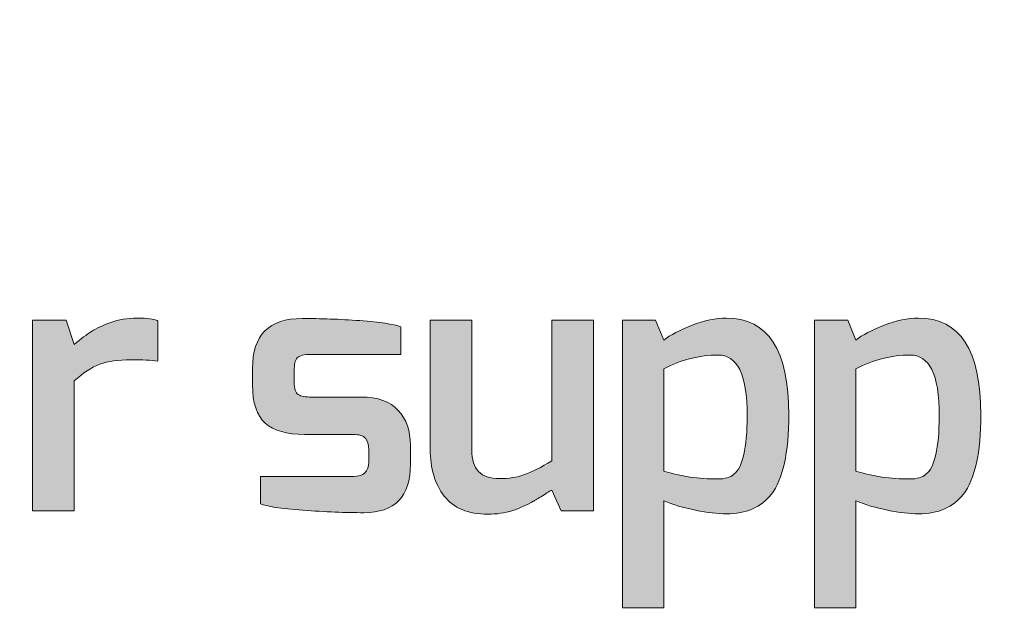
# Model space of a CAD drawing. Units: inches. Extents: x 11 to 403, y 11 to 287.
# Drawn here: x 226 to 227, y 163 to 164 of the extents above; entities that cross this region are included whole.
import ezdxf

# ---------------------------------------------------------------- set-up
doc = ezdxf.new("R2010")
doc.units = ezdxf.units.IN
doc.header["$MEASUREMENT"] = 0
doc.layers.add('Capa 1', color=7, linetype='Continuous')

# ---------------------------------------------------------------- blocks, each defined once
blk = doc.blocks.new('block 70')
at = {"layer": 'Capa 1', "true_color": 0xffffff}
h = blk.add_hatch(color=7, dxfattribs=at)
h.dxf.hatch_style = 2
edge = h.paths.add_edge_path()
edge.add_spline(control_points=[(226.33328, 163.50567), (226.33612, 163.50751), (226.33989, 163.5093), (226.34455, 163.511), (226.34922, 163.51269), (226.35444, 163.51356), (226.36025, 163.51356), (226.36606, 163.51356), (226.37011, 163.51304), (226.37239, 163.51207), (226.37239, 163.51207), (226.37239, 163.48804), (226.37239, 163.48804), (226.36869, 163.48863), (226.3633, 163.4889), (226.35624, 163.4889), (226.34915, 163.4889), (226.34314, 163.48801), (226.33816, 163.48624), (226.33321, 163.48448), (226.32813, 163.48119), (226.32288, 163.47635), (226.32288, 163.47635), (226.32288, 163.39946), (226.32288, 163.39946), (226.32288, 163.39946), (226.29822, 163.39946), (226.29822, 163.39946), (226.29822, 163.39946), (226.29822, 163.51228), (226.29822, 163.51228), (226.29822, 163.51228), (226.31821, 163.51228), (226.31821, 163.51228), (226.31821, 163.51228), (226.32288, 163.49803), (226.32288, 163.49803), (226.32699, 163.50128), (226.33045, 163.50384), (226.33328, 163.50567)], knot_values=[0, 0, 0, 0, 1, 1, 1, 2, 2, 2, 3, 3, 3, 4, 4, 4, 5, 5, 5, 6, 6, 6, 7, 7, 7, 8, 8, 8, 9, 9, 9, 10, 10, 10, 11, 11, 11, 12, 12, 12, 13, 13, 13, 13], degree=3, periodic=1)
h = blk.add_hatch(color=7, dxfattribs=at)
h.dxf.hatch_style = 2
edge = h.paths.add_edge_path()
edge.add_spline(control_points=[(226.45779, 163.51332), (226.46868, 163.51332), (226.48009, 163.5129), (226.49199, 163.51207), (226.50388, 163.51121), (226.51194, 163.51), (226.51619, 163.50844), (226.51619, 163.50844), (226.51619, 163.49209), (226.51619, 163.49209), (226.51619, 163.49209), (226.46353, 163.49209), (226.46353, 163.49209), (226.459, 163.49209), (226.45613, 163.49136), (226.45492, 163.48998), (226.45371, 163.48856), (226.45312, 163.48607), (226.45312, 163.48254), (226.45312, 163.48254), (226.45312, 163.47573), (226.45312, 163.47573), (226.45312, 163.47175), (226.45392, 163.4693), (226.45555, 163.4683), (226.45717, 163.46729), (226.45983, 163.46681), (226.46353, 163.46681), (226.46353, 163.46681), (226.49285, 163.46681), (226.49285, 163.46681), (226.5026, 163.46681), (226.5099, 163.46418), (226.51471, 163.45896), (226.51955, 163.45371), (226.52193, 163.44682), (226.52193, 163.43835), (226.52193, 163.43835), (226.52193, 163.42708), (226.52193, 163.42708), (226.52193, 163.40796), (226.51273, 163.39842), (226.49434, 163.39842), (226.48355, 163.39842), (226.47155, 163.3989), (226.45831, 163.3999), (226.44507, 163.40087), (226.43667, 163.40215), (226.43314, 163.40371), (226.43314, 163.40371), (226.43314, 163.41986), (226.43314, 163.41986), (226.43314, 163.41986), (226.48815, 163.41986), (226.48815, 163.41986), (226.49424, 163.41986), (226.49731, 163.42276), (226.49731, 163.42857), (226.49731, 163.42857), (226.49731, 163.43579), (226.49731, 163.43579), (226.49731, 163.43877), (226.49662, 163.44098), (226.49527, 163.44247), (226.49393, 163.44396), (226.49157, 163.44472), (226.48815, 163.44472), (226.48815, 163.44472), (226.45928, 163.44472), (226.45928, 163.44472), (226.4488, 163.44472), (226.44102, 163.44693), (226.43601, 163.45139), (226.431, 163.45585), (226.42847, 163.46342), (226.42847, 163.47404), (226.42847, 163.47404), (226.42847, 163.48379), (226.42847, 163.48379), (226.42847, 163.5035), (226.43826, 163.51332), (226.45779, 163.51332)], knot_values=[0, 0, 0, 0, 1, 1, 1, 2, 2, 2, 3, 3, 3, 4, 4, 4, 5, 5, 5, 6, 6, 6, 7, 7, 7, 8, 8, 8, 9, 9, 9, 10, 10, 10, 11, 11, 11, 12, 12, 12, 13, 13, 13, 14, 14, 14, 15, 15, 15, 16, 16, 16, 17, 17, 17, 18, 18, 18, 19, 19, 19, 20, 20, 20, 21, 21, 21, 22, 22, 22, 23, 23, 23, 24, 24, 24, 25, 25, 25, 26, 26, 26, 27, 27, 27, 27], degree=3, periodic=1)
h = blk.add_hatch(color=7, dxfattribs=at)
h.dxf.hatch_style = 2
edge = h.paths.add_edge_path()
edge.add_spline(control_points=[(226.70889, 163.51356), (226.73354, 163.51356), (226.74585, 163.49451), (226.74585, 163.4564), (226.74585, 163.43389), (226.74239, 163.41816), (226.73544, 163.40924), (226.72949, 163.4016), (226.72064, 163.39776), (226.70889, 163.39776), (226.7038, 163.39776), (226.69768, 163.39849), (226.69063, 163.3999), (226.68354, 163.40129), (226.67732, 163.40315), (226.67193, 163.4054), (226.67193, 163.4054), (226.67193, 163.34209), (226.67193, 163.34209), (226.67193, 163.34209), (226.64748, 163.34209), (226.64748, 163.34209), (226.64748, 163.34209), (226.64748, 163.51228), (226.64748, 163.51228), (226.64748, 163.51228), (226.66705, 163.51228), (226.66705, 163.51228), (226.66705, 163.51228), (226.67193, 163.50059), (226.67193, 163.50059), (226.67573, 163.50356), (226.6813, 163.50647), (226.68859, 163.5093), (226.69589, 163.51214), (226.70266, 163.51356), (226.70889, 163.51356)], knot_values=[0, 0, 0, 0, 1, 1, 1, 2, 2, 2, 3, 3, 3, 4, 4, 4, 5, 5, 5, 6, 6, 6, 7, 7, 7, 8, 8, 8, 9, 9, 9, 10, 10, 10, 11, 11, 11, 12, 12, 12, 12], degree=3, periodic=1)
edge = h.paths.add_edge_path()
edge.add_spline(control_points=[(226.70401, 163.41837), (226.70795, 163.41837), (226.71107, 163.4193), (226.71335, 163.42113), (226.71857, 163.42525), (226.7212, 163.43669), (226.7212, 163.45554), (226.7212, 163.4683), (226.71974, 163.47749), (226.71684, 163.48316), (226.71394, 163.48884), (226.70965, 163.49167), (226.70401, 163.49167), (226.69281, 163.49167), (226.68213, 163.48897), (226.67193, 163.48358), (226.67193, 163.48358), (226.67193, 163.42304), (226.67193, 163.42304), (226.68171, 163.41992), (226.69239, 163.41837), (226.70401, 163.41837)], knot_values=[0, 0, 0, 0, 1, 1, 1, 2, 2, 2, 3, 3, 3, 4, 4, 4, 5, 5, 5, 6, 6, 6, 7, 7, 7, 7], degree=3, periodic=1)
h = blk.add_hatch(color=7, dxfattribs=at)
h.dxf.hatch_style = 2
edge = h.paths.add_edge_path()
edge.add_spline(control_points=[(226.82254, 163.51356), (226.84719, 163.51356), (226.8595, 163.49451), (226.8595, 163.4564), (226.8595, 163.43389), (226.85604, 163.41816), (226.8491, 163.40924), (226.84315, 163.4016), (226.8343, 163.39776), (226.82254, 163.39776), (226.81746, 163.39776), (226.81134, 163.39849), (226.80428, 163.3999), (226.7972, 163.40129), (226.79097, 163.40315), (226.78558, 163.4054), (226.78558, 163.4054), (226.78558, 163.34209), (226.78558, 163.34209), (226.78558, 163.34209), (226.76113, 163.34209), (226.76113, 163.34209), (226.76113, 163.34209), (226.76113, 163.51228), (226.76113, 163.51228), (226.76113, 163.51228), (226.7807, 163.51228), (226.7807, 163.51228), (226.7807, 163.51228), (226.78558, 163.50059), (226.78558, 163.50059), (226.78938, 163.50356), (226.79495, 163.50647), (226.80224, 163.5093), (226.80954, 163.51214), (226.81632, 163.51356), (226.82254, 163.51356)], knot_values=[0, 0, 0, 0, 1, 1, 1, 2, 2, 2, 3, 3, 3, 4, 4, 4, 5, 5, 5, 6, 6, 6, 7, 7, 7, 8, 8, 8, 9, 9, 9, 10, 10, 10, 11, 11, 11, 12, 12, 12, 12], degree=3, periodic=1)
edge = h.paths.add_edge_path()
edge.add_spline(control_points=[(226.81766, 163.41837), (226.82161, 163.41837), (226.82472, 163.4193), (226.827, 163.42113), (226.83222, 163.42525), (226.83485, 163.43669), (226.83485, 163.45554), (226.83485, 163.4683), (226.8334, 163.47749), (226.83049, 163.48316), (226.82759, 163.48884), (226.8233, 163.49167), (226.81766, 163.49167), (226.80646, 163.49167), (226.79578, 163.48897), (226.78558, 163.48358), (226.78558, 163.48358), (226.78558, 163.42304), (226.78558, 163.42304), (226.79536, 163.41992), (226.80605, 163.41837), (226.81766, 163.41837)], knot_values=[0, 0, 0, 0, 1, 1, 1, 2, 2, 2, 3, 3, 3, 4, 4, 4, 5, 5, 5, 6, 6, 6, 7, 7, 7, 7], degree=3, periodic=1)
h = blk.add_hatch(color=7, dxfattribs=at)
h.dxf.hatch_style = 2
edge = h.paths.add_edge_path()
edge.add_spline(control_points=[(226.53362, 163.436), (226.53362, 163.436), (226.53362, 163.51228), (226.53362, 163.51228), (226.53362, 163.51228), (226.55827, 163.51228), (226.55827, 163.51228), (226.55827, 163.51228), (226.55827, 163.43559), (226.55827, 163.43559), (226.55827, 163.42978), (226.55962, 163.42549), (226.56228, 163.42273), (226.56498, 163.41996), (226.56909, 163.41858), (226.57463, 163.41858), (226.58016, 163.41858), (226.5851, 163.41937), (226.58949, 163.42093), (226.59389, 163.42248), (226.59928, 163.42525), (226.60564, 163.42919), (226.60564, 163.42919), (226.60564, 163.51228), (226.60564, 163.51228), (226.60564, 163.51228), (226.63029, 163.51228), (226.63029, 163.51228), (226.63029, 163.51228), (226.63029, 163.39946), (226.63029, 163.39946), (226.63029, 163.39946), (226.61117, 163.39946), (226.61117, 163.39946), (226.61117, 163.39946), (226.60564, 163.4118), (226.60564, 163.4118), (226.6045, 163.41121), (226.60267, 163.4101), (226.60011, 163.40848), (226.59755, 163.40685), (226.59565, 163.40568), (226.59437, 163.40499), (226.59309, 163.40426), (226.59126, 163.40336), (226.58884, 163.40222), (226.58645, 163.40108), (226.58431, 163.40025), (226.58248, 163.39966), (226.57767, 163.39824), (226.57279, 163.39755), (226.56782, 163.39755), (226.55606, 163.39755), (226.54742, 163.40111), (226.54192, 163.40827), (226.53639, 163.41543), (226.53362, 163.42466), (226.53362, 163.436)], knot_values=[0, 0, 0, 0, 1, 1, 1, 2, 2, 2, 3, 3, 3, 4, 4, 4, 5, 5, 5, 6, 6, 6, 7, 7, 7, 8, 8, 8, 9, 9, 9, 10, 10, 10, 11, 11, 11, 12, 12, 12, 13, 13, 13, 14, 14, 14, 15, 15, 15, 16, 16, 16, 17, 17, 17, 18, 18, 18, 19, 19, 19, 19], degree=3, periodic=1)
at = {"layer": 'Capa 1', "lineweight": 0}
for points, knots in [([(226.33328, 163.50567), (226.33612, 163.50751), (226.33989, 163.5093), (226.34455, 163.511), (226.34922, 163.51269), (226.35444, 163.51356), (226.36025, 163.51356), (226.36606, 163.51356), (226.37011, 163.51304), (226.37239, 163.51207), (226.37239, 163.51207), (226.37239, 163.48804), (226.37239, 163.48804), (226.36869, 163.48863), (226.3633, 163.4889), (226.35624, 163.4889), (226.34915, 163.4889), (226.34314, 163.48801), (226.33816, 163.48624), (226.33321, 163.48448), (226.32813, 163.48119), (226.32288, 163.47635), (226.32288, 163.47635), (226.32288, 163.39946), (226.32288, 163.39946), (226.32288, 163.39946), (226.29822, 163.39946), (226.29822, 163.39946), (226.29822, 163.39946), (226.29822, 163.51228), (226.29822, 163.51228), (226.29822, 163.51228), (226.31821, 163.51228), (226.31821, 163.51228), (226.31821, 163.51228), (226.32288, 163.49803), (226.32288, 163.49803), (226.32699, 163.50128), (226.33045, 163.50384), (226.33328, 163.50567)], [0, 0, 0, 0, 1, 1, 1, 2, 2, 2, 3, 3, 3, 4, 4, 4, 5, 5, 5, 6, 6, 6, 7, 7, 7, 8, 8, 8, 9, 9, 9, 10, 10, 10, 11, 11, 11, 12, 12, 12, 13, 13, 13, 13]), ([(226.45779, 163.51332), (226.46868, 163.51332), (226.48009, 163.5129), (226.49199, 163.51207), (226.50388, 163.51121), (226.51194, 163.51), (226.51619, 163.50844), (226.51619, 163.50844), (226.51619, 163.49209), (226.51619, 163.49209), (226.51619, 163.49209), (226.46353, 163.49209), (226.46353, 163.49209), (226.459, 163.49209), (226.45613, 163.49136), (226.45492, 163.48998), (226.45371, 163.48856), (226.45312, 163.48607), (226.45312, 163.48254), (226.45312, 163.48254), (226.45312, 163.47573), (226.45312, 163.47573), (226.45312, 163.47175), (226.45392, 163.4693), (226.45555, 163.4683), (226.45717, 163.46729), (226.45983, 163.46681), (226.46353, 163.46681), (226.46353, 163.46681), (226.49285, 163.46681), (226.49285, 163.46681), (226.5026, 163.46681), (226.5099, 163.46418), (226.51471, 163.45896), (226.51955, 163.45371), (226.52193, 163.44682), (226.52193, 163.43835), (226.52193, 163.43835), (226.52193, 163.42708), (226.52193, 163.42708), (226.52193, 163.40796), (226.51273, 163.39842), (226.49434, 163.39842), (226.48355, 163.39842), (226.47155, 163.3989), (226.45831, 163.3999), (226.44507, 163.40087), (226.43667, 163.40215), (226.43314, 163.40371), (226.43314, 163.40371), (226.43314, 163.41986), (226.43314, 163.41986), (226.43314, 163.41986), (226.48815, 163.41986), (226.48815, 163.41986), (226.49424, 163.41986), (226.49731, 163.42276), (226.49731, 163.42857), (226.49731, 163.42857), (226.49731, 163.43579), (226.49731, 163.43579), (226.49731, 163.43877), (226.49662, 163.44098), (226.49527, 163.44247), (226.49393, 163.44396), (226.49157, 163.44472), (226.48815, 163.44472), (226.48815, 163.44472), (226.45928, 163.44472), (226.45928, 163.44472), (226.4488, 163.44472), (226.44102, 163.44693), (226.43601, 163.45139), (226.431, 163.45585), (226.42847, 163.46342), (226.42847, 163.47404), (226.42847, 163.47404), (226.42847, 163.48379), (226.42847, 163.48379), (226.42847, 163.5035), (226.43826, 163.51332), (226.45779, 163.51332)], [0, 0, 0, 0, 1, 1, 1, 2, 2, 2, 3, 3, 3, 4, 4, 4, 5, 5, 5, 6, 6, 6, 7, 7, 7, 8, 8, 8, 9, 9, 9, 10, 10, 10, 11, 11, 11, 12, 12, 12, 13, 13, 13, 14, 14, 14, 15, 15, 15, 16, 16, 16, 17, 17, 17, 18, 18, 18, 19, 19, 19, 20, 20, 20, 21, 21, 21, 22, 22, 22, 23, 23, 23, 24, 24, 24, 25, 25, 25, 26, 26, 26, 27, 27, 27, 27]), ([(226.70889, 163.51356), (226.73354, 163.51356), (226.74585, 163.49451), (226.74585, 163.4564), (226.74585, 163.43389), (226.74239, 163.41816), (226.73544, 163.40924), (226.72949, 163.4016), (226.72064, 163.39776), (226.70889, 163.39776), (226.7038, 163.39776), (226.69768, 163.39849), (226.69063, 163.3999), (226.68354, 163.40129), (226.67732, 163.40315), (226.67193, 163.4054), (226.67193, 163.4054), (226.67193, 163.34209), (226.67193, 163.34209), (226.67193, 163.34209), (226.64748, 163.34209), (226.64748, 163.34209), (226.64748, 163.34209), (226.64748, 163.51228), (226.64748, 163.51228), (226.64748, 163.51228), (226.66705, 163.51228), (226.66705, 163.51228), (226.66705, 163.51228), (226.67193, 163.50059), (226.67193, 163.50059), (226.67573, 163.50356), (226.6813, 163.50647), (226.68859, 163.5093), (226.69589, 163.51214), (226.70266, 163.51356), (226.70889, 163.51356)], [0, 0, 0, 0, 1, 1, 1, 2, 2, 2, 3, 3, 3, 4, 4, 4, 5, 5, 5, 6, 6, 6, 7, 7, 7, 8, 8, 8, 9, 9, 9, 10, 10, 10, 11, 11, 11, 12, 12, 12, 12]), ([(226.82254, 163.51356), (226.84719, 163.51356), (226.8595, 163.49451), (226.8595, 163.4564), (226.8595, 163.43389), (226.85604, 163.41816), (226.8491, 163.40924), (226.84315, 163.4016), (226.8343, 163.39776), (226.82254, 163.39776), (226.81746, 163.39776), (226.81134, 163.39849), (226.80428, 163.3999), (226.7972, 163.40129), (226.79097, 163.40315), (226.78558, 163.4054), (226.78558, 163.4054), (226.78558, 163.34209), (226.78558, 163.34209), (226.78558, 163.34209), (226.76113, 163.34209), (226.76113, 163.34209), (226.76113, 163.34209), (226.76113, 163.51228), (226.76113, 163.51228), (226.76113, 163.51228), (226.7807, 163.51228), (226.7807, 163.51228), (226.7807, 163.51228), (226.78558, 163.50059), (226.78558, 163.50059), (226.78938, 163.50356), (226.79495, 163.50647), (226.80224, 163.5093), (226.80954, 163.51214), (226.81632, 163.51356), (226.82254, 163.51356)], [0, 0, 0, 0, 1, 1, 1, 2, 2, 2, 3, 3, 3, 4, 4, 4, 5, 5, 5, 6, 6, 6, 7, 7, 7, 8, 8, 8, 9, 9, 9, 10, 10, 10, 11, 11, 11, 12, 12, 12, 12]), ([(226.53362, 163.436), (226.53362, 163.436), (226.53362, 163.51228), (226.53362, 163.51228), (226.53362, 163.51228), (226.55827, 163.51228), (226.55827, 163.51228), (226.55827, 163.51228), (226.55827, 163.43559), (226.55827, 163.43559), (226.55827, 163.42978), (226.55962, 163.42549), (226.56228, 163.42273), (226.56498, 163.41996), (226.56909, 163.41858), (226.57463, 163.41858), (226.58016, 163.41858), (226.5851, 163.41937), (226.58949, 163.42093), (226.59389, 163.42248), (226.59928, 163.42525), (226.60564, 163.42919), (226.60564, 163.42919), (226.60564, 163.51228), (226.60564, 163.51228), (226.60564, 163.51228), (226.63029, 163.51228), (226.63029, 163.51228), (226.63029, 163.51228), (226.63029, 163.39946), (226.63029, 163.39946), (226.63029, 163.39946), (226.61117, 163.39946), (226.61117, 163.39946), (226.61117, 163.39946), (226.60564, 163.4118), (226.60564, 163.4118), (226.6045, 163.41121), (226.60267, 163.4101), (226.60011, 163.40848), (226.59755, 163.40685), (226.59565, 163.40568), (226.59437, 163.40499), (226.59309, 163.40426), (226.59126, 163.40336), (226.58884, 163.40222), (226.58645, 163.40108), (226.58431, 163.40025), (226.58248, 163.39966), (226.57767, 163.39824), (226.57279, 163.39755), (226.56782, 163.39755), (226.55606, 163.39755), (226.54742, 163.40111), (226.54192, 163.40827), (226.53639, 163.41543), (226.53362, 163.42466), (226.53362, 163.436)], [0, 0, 0, 0, 1, 1, 1, 2, 2, 2, 3, 3, 3, 4, 4, 4, 5, 5, 5, 6, 6, 6, 7, 7, 7, 8, 8, 8, 9, 9, 9, 10, 10, 10, 11, 11, 11, 12, 12, 12, 13, 13, 13, 14, 14, 14, 15, 15, 15, 16, 16, 16, 17, 17, 17, 18, 18, 18, 19, 19, 19, 19]), ([(226.70401, 163.41837), (226.70795, 163.41837), (226.71107, 163.4193), (226.71335, 163.42113), (226.71857, 163.42525), (226.7212, 163.43669), (226.7212, 163.45554), (226.7212, 163.4683), (226.71974, 163.47749), (226.71684, 163.48316), (226.71394, 163.48884), (226.70965, 163.49167), (226.70401, 163.49167), (226.69281, 163.49167), (226.68213, 163.48897), (226.67193, 163.48358), (226.67193, 163.48358), (226.67193, 163.42304), (226.67193, 163.42304), (226.68171, 163.41992), (226.69239, 163.41837), (226.70401, 163.41837)], [0, 0, 0, 0, 1, 1, 1, 2, 2, 2, 3, 3, 3, 4, 4, 4, 5, 5, 5, 6, 6, 6, 7, 7, 7, 7]), ([(226.81766, 163.41837), (226.82161, 163.41837), (226.82472, 163.4193), (226.827, 163.42113), (226.83222, 163.42525), (226.83485, 163.43669), (226.83485, 163.45554), (226.83485, 163.4683), (226.8334, 163.47749), (226.83049, 163.48316), (226.82759, 163.48884), (226.8233, 163.49167), (226.81766, 163.49167), (226.80646, 163.49167), (226.79578, 163.48897), (226.78558, 163.48358), (226.78558, 163.48358), (226.78558, 163.42304), (226.78558, 163.42304), (226.79536, 163.41992), (226.80605, 163.41837), (226.81766, 163.41837)], [0, 0, 0, 0, 1, 1, 1, 2, 2, 2, 3, 3, 3, 4, 4, 4, 5, 5, 5, 6, 6, 6, 7, 7, 7, 7])]:
    blk.add_open_spline(points, degree=3, knots=knots, dxfattribs=at)
blk = doc.blocks.new('block 5')
at = {"layer": 'Capa 1', "color": 7, "lineweight": 18, "true_color": 0xffffff}
blk.add_open_spline([(228.11369, 168.89716), (228.93128, 168.89716), (229.59407, 168.23438), (229.59407, 167.41679), (229.59407, 167.41679), (229.59407, 163.60295), (229.59407, 163.60295), (229.59407, 162.78536), (228.93128, 162.12257), (228.11369, 162.12257), (228.11369, 162.12257), (219.48763, 162.12257), (219.48763, 162.12257), (218.67004, 162.12257), (218.00725, 162.78536), (218.00725, 163.60295), (218.00725, 163.60295), (218.00725, 167.41679), (218.00725, 167.41679), (218.00725, 168.23438), (218.67004, 168.89716), (219.48763, 168.89716), (219.48763, 168.89716), (228.11369, 168.89716), (228.11369, 168.89716)], degree=3, knots=[0, 0, 0, 0, 1, 1, 1, 2, 2, 2, 3, 3, 3, 4, 4, 4, 5, 5, 5, 6, 6, 6, 7, 7, 7, 8, 8, 8, 8], dxfattribs=at)
at = {"layer": 'Capa 1'}
blk.add_blockref('block 70', (0, 0), dxfattribs=at)
blk = doc.blocks.new('block 3')
at = {"layer": 'Capa 1'}
blk.add_blockref('block 5', (0, 0), dxfattribs=at)

msp = doc.modelspace()

# ---------------------------------------------------------------- block references
at = {"layer": 'Capa 1'}
msp.add_blockref('block 3', (0, 0), dxfattribs=at)

doc.saveas('drawing.dxf')
